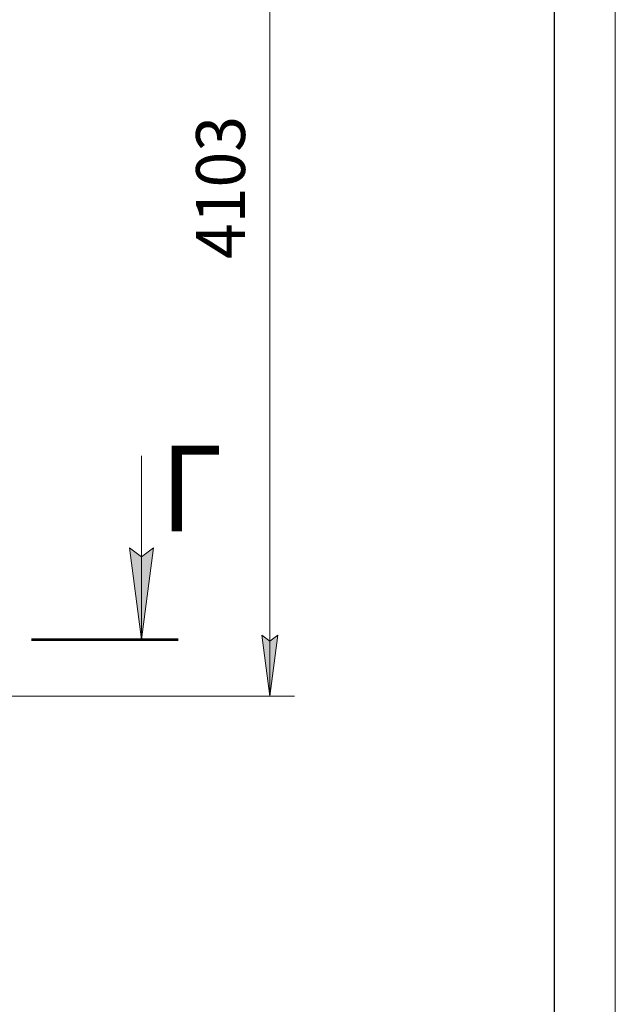
# Model space of a CAD drawing. Units: millimetres. Extents: x 0 to 30652, y -7 to 21000.
# Drawn here: x 27266 to 29700, y 10496 to 14520 of the extents above; entities that cross this region are included whole.
import ezdxf

# ---------------------------------------------------------------- set-up
doc = ezdxf.new("R2010")
doc.units = ezdxf.units.MM
for name, pattern in [('K5LT_BASIC', [0]), ('K5LT_REINFORCED', [0]), ('K5LT_THIN', [0])]:
    doc.linetypes.add(name, pattern=pattern)
doc.layers.add('DIM', color=6, linetype='Continuous', true_color=0xff00ff)
doc.layers.add('FOR', color=7, linetype='Continuous', true_color=0xffffff)
doc.styles.add('KTEXTSTYLE', font='GOST_A.TTF', dxfattribs={"width": 0.96, "height": 5})

msp = doc.modelspace()

# ---------------------------------------------------------------- hatches: boundary and pattern name
at = {"layer": 'DIM'}
msp.add_hatch(color=7, dxfattribs=at).paths.add_polyline_path([(28288.5, 11755.3), (28321.4, 12005.3), (28288.5, 11980.3), (28255.6, 12005.3)])
at = {"layer": 'FOR'}
msp.add_hatch(color=7, dxfattribs=at).paths.add_polyline_path([(27764, 11987.3), (27813.4, 12362.3), (27764, 12324.8), (27714.7, 12362.3)])

# ---------------------------------------------------------------- linework, layer by layer
at = {"layer": 'DIM', "color": 7, "linetype": 'K5LT_THIN', "lineweight": 18}
for p, q in [((28288.5, 11755.3), (28288.5, 15858.3)), ((28288.5, 11755.3), (28255.6, 12005.3)), ((28255.6, 12005.3), (28288.5, 11980.3)), ((28288.5, 11980.3), (28321.4, 12005.3)), ((28321.4, 12005.3), (28288.5, 11755.3)), ((25968, 11755.3), (28388.5, 11755.3))]:
    msp.add_line(p, q, dxfattribs=at)
at = {"layer": 'FOR', "color": 7, "linetype": 'K5LT_THIN', "lineweight": 18}
for p, q in [((29700, 21000), (29700, 0)), ((27764, 12737.3), (27764, 11987.3)), ((27764, 11987.3), (27714.7, 12362.3)), ((27714.7, 12362.3), (27764, 12324.8)), ((27764, 12324.8), (27813.4, 12362.3)), ((27813.4, 12362.3), (27764, 11987.3))]:
    msp.add_line(p, q, dxfattribs=at)
at = {"layer": 'FOR', "color": 150, "linetype": 'K5LT_BASIC', "lineweight": 30, "true_color": 0x0080ff}
msp.add_line((29450, 20750), (29450, 250), dxfattribs=at)
at = {"layer": 'FOR', "color": 134, "linetype": 'K5LT_REINFORCED', "lineweight": 53, "true_color": 0x009696}
msp.add_line((27314, 11987.3), (27914, 11987.3), dxfattribs=at)

# ---------------------------------------------------------------- texts
at = {"layer": 'DIM', "color": 7, "style": 'KTEXTSTYLE', "oblique": 15, "width": 0.965}
msp.add_text('4103', height=200, rotation=90, dxfattribs=at).set_placement((28186.8, 13542.3))
at = {"layer": 'FOR', "color": 5, "true_color": 0x0000ff, "style": 'KTEXTSTYLE', "width": 0.965}
msp.add_text('Г', height=350, dxfattribs=at).set_placement((27839.9, 12429.3))

doc.saveas('drawing.dxf')
